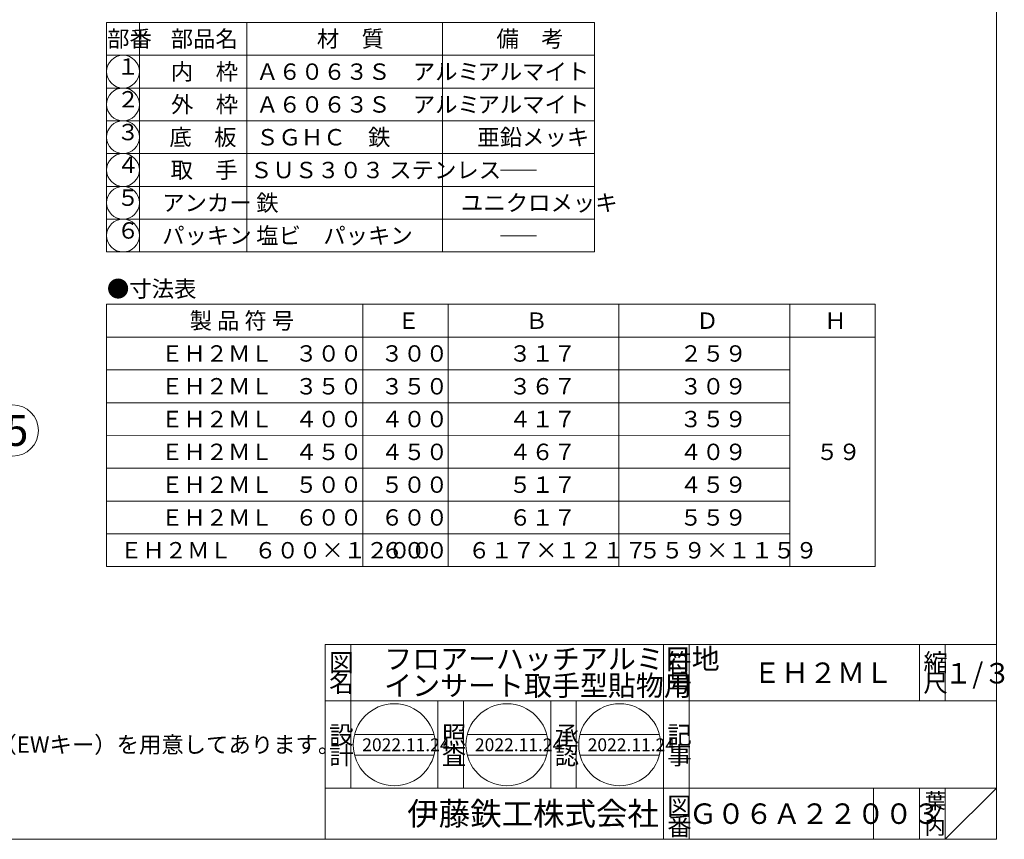
# Model space of a CAD drawing. Units: inches. Extents: x 3124 to 4329, y 208 to 1039.
# Drawn here: x 3752 to 4329, y 208 to 687 of the extents above; entities that cross this region are included whole.
import ezdxf

# ---------------------------------------------------------------- set-up
doc = ezdxf.new("R2010")
doc.units = ezdxf.units.IN
doc.header["$LTSCALE"] = 3
doc.header["$MEASUREMENT"] = 0
doc.layers.add('1', color=7, linetype='Continuous', lineweight=0)
doc.layers.add('2', color=7, linetype='Continuous', lineweight=0)
doc.styles.add('MTSTANDARD1', font='MONOTXT.shx', dxfattribs={"bigfont": 'EXTFONT.shx'})
doc.styles.add('MTSTANDARD2', font='MONOTXT.shx', dxfattribs={"width": 0.75, "bigfont": 'EXTFONT.shx'})
doc.styles.add('MTSTANDARD3', font='MONOTXT.shx', dxfattribs={"bigfont": 'EXTFONT.shx'})
doc.styles.add('MTSTANDARD4', font='MONOTXT.shx', dxfattribs={"bigfont": 'EXTFONT.shx'})
doc.styles.add('MTSTANDARD5', font='MONOTXT.shx', dxfattribs={"bigfont": 'EXTFONT.shx'})
doc.styles.add('MTSTANDARD6', font='MONOTXT.shx', dxfattribs={"bigfont": 'EXTFONT.shx'})
doc.styles.add('MTSTANDARD7', font='MONOTXT.shx', dxfattribs={"bigfont": 'EXTFONT.shx'})
doc.styles.add('MTSTANDARD9', font='MONOTXT.shx', dxfattribs={"bigfont": 'EXTFONT.shx'})
doc.styles.get("Standard").update_dxf_attribs({"font": 'MONOTXT.shx', "width": 0.8, "bigfont": 'EXTFONT.shx'})
doc.dimstyles.new('DIMSTYEX_3', dxfattribs={"dimscale": 3, "dimtxt": 5, "dimasz": 2, "dimexe": 1, "dimexo": 1, "dimgap": 1, "dimtad": 3, "dimdec": 1, "dimdsep": 46, "dimtxsty": 'Standard', "dimblk": 'OPEN30', "dimcen": 0, "dimclrd": 3, "dimclre": 3, "dimclrt": 2, "dimadec": 1, "dimazin": 2, "dimtfac": 0.5, "dimtdec": 4, "dimtofl": 0, "dimtmove": 0, "dimatfit": 3, "dimldrblk": 'OPEN30', "dimfxl": 1, "dimtolj": 1, "dimtzin": 0, "dimlwd": -1, "dimlwe": -1, "dimarcsym": 0})

# ---------------------------------------------------------------- blocks, each defined once
blk = doc.blocks.new('MAKR0', base_point=(3812.87, 656.98))
at = {"layer": '1', "color": 3, "linetype": 'Continuous'}
blk.add_circle((3812.87, 656.98), 9.6, dxfattribs=at)
at = {"layer": '1', "color": 2, "linetype": 'Continuous', "insert": (3809.27, 652.18), "char_height": 9.6, "attachment_point": 7, "line_spacing_factor": 0.8125, "style": 'MTSTANDARD2'}
blk.add_mtext('１', dxfattribs=at)
blk = doc.blocks.new('MAKR1', base_point=(3812.87, 637.78))
at = {"layer": '1', "color": 3, "linetype": 'Continuous'}
blk.add_circle((3812.87, 637.78), 9.6, dxfattribs=at)
at = {"layer": '1', "color": 2, "linetype": 'Continuous', "insert": (3809.27, 632.98), "char_height": 9.6, "attachment_point": 7, "line_spacing_factor": 0.8125, "style": 'MTSTANDARD2'}
blk.add_mtext('２', dxfattribs=at)
blk = doc.blocks.new('MAKR2', base_point=(3812.87, 618.58))
at = {"layer": '1', "color": 3, "linetype": 'Continuous'}
blk.add_circle((3812.87, 618.58), 9.6, dxfattribs=at)
at = {"layer": '1', "color": 2, "linetype": 'Continuous', "insert": (3809.27, 613.78), "char_height": 9.6, "attachment_point": 7, "line_spacing_factor": 0.8125, "style": 'MTSTANDARD2'}
blk.add_mtext('３', dxfattribs=at)
blk = doc.blocks.new('MAKR3', base_point=(3812.87, 599.38))
at = {"layer": '1', "color": 3, "linetype": 'Continuous'}
blk.add_circle((3812.87, 599.38), 9.6, dxfattribs=at)
at = {"layer": '1', "color": 2, "linetype": 'Continuous', "insert": (3809.27, 594.58), "char_height": 9.6, "attachment_point": 7, "line_spacing_factor": 0.8125, "style": 'MTSTANDARD2'}
blk.add_mtext('４', dxfattribs=at)
blk = doc.blocks.new('MAKR4', base_point=(3812.87, 580.18))
at = {"layer": '1', "color": 3, "linetype": 'Continuous'}
blk.add_circle((3812.87, 580.18), 9.6, dxfattribs=at)
at = {"layer": '1', "color": 2, "linetype": 'Continuous', "insert": (3809.27, 575.38), "char_height": 9.6, "attachment_point": 7, "line_spacing_factor": 0.8125, "style": 'MTSTANDARD2'}
blk.add_mtext('５', dxfattribs=at)
blk = doc.blocks.new('MAKR5', base_point=(3812.87, 560.98))
at = {"layer": '1', "color": 3, "linetype": 'Continuous'}
blk.add_circle((3812.87, 560.98), 9.6, dxfattribs=at)
at = {"layer": '1', "color": 2, "linetype": 'Continuous', "insert": (3809.27, 556.18), "char_height": 9.6, "attachment_point": 7, "line_spacing_factor": 0.8125, "style": 'MTSTANDARD2'}
blk.add_mtext('６', dxfattribs=at)
blk = doc.blocks.new('_OPEN30')
at = {"color": 0, "linetype": 'ByBlock', "lineweight": -2}
for p, q in [((-1, 0.268), (0, 0)), ((-1, 0.268), (0, 0)), ((0, 0), (-1, -0.268)), ((0, 0), (-1, 0)), ((0, 0), (-1, -0.268)), ((0, 0), (-1, 0))]:
    blk.add_line(p, q, dxfattribs=at)
blk = doc.blocks.new('BALN2')
at = {"layer": '1', "color": 3, "linetype": 'ByBlock'}
blk.add_circle((64.4, 73.9), 15, dxfattribs=at)
at = {"layer": '1', "color": 2, "linetype": 'Continuous', "insert": (59.9, 64.9), "char_height": 18, "attachment_point": 7, "line_spacing_factor": 0.75, "style": 'MTSTANDARD9'}
blk.add_mtext('{\\fＭＳ Ｐゴシック|b0|i0|c128|p50;\\W1.0;5}', dxfattribs=at)
at = {"layer": '1', "color": 3, "linetype": 'ByBlock'}
blk.add_leader([(0, 0), (54.55, 62.59)], dimstyle='DIMSTYEX_3', override={"dimclrd": 0}, dxfattribs=at)

msp = doc.modelspace()

# ---------------------------------------------------------------- linework, layer by layer
at = {"layer": '1', "color": 7, "linetype": 'Continuous'}
for p, q in [((4324.29, 207.54), (4324.29, 1038.54)), ((3803.27, 685.78), (3803.27, 551.38)), ((4088.87, 685.78), (3803.27, 685.78)), ((3822.47, 685.78), (3822.47, 551.38)), ((3885.45, 685.78), (3885.45, 551.38)), ((3999.89, 685.78), (3999.89, 551.38)), ((4088.87, 685.78), (4088.87, 551.38)), ((3803.27, 666.58), (4088.87, 666.58)), ((4088.87, 647.38), (3803.27, 647.38)), ((4088.87, 628.18), (3803.27, 628.18)), ((3803.27, 608.98), (4088.87, 608.98)), ((3803.27, 589.78), (4088.87, 589.78)), ((3803.27, 570.58), (4088.87, 570.58)), ((3803.27, 551.38), (4088.87, 551.38)), ((3803.27, 520.76), (3803.27, 367.16)), ((4253.27, 520.76), (3803.27, 520.76)), ((3953.27, 520.76), (3953.27, 367.16)), ((4003.27, 520.76), (4003.27, 367.16)), ((4103.27, 520.76), (4103.27, 367.16)), ((4203.27, 520.76), (4203.27, 367.16)), ((4253.27, 520.76), (4253.27, 367.16)), ((3803.27, 501.56), (4253.27, 501.56)), ((4203.27, 482.36), (3803.27, 482.36)), ((4203.27, 463.16), (3803.27, 463.16)), ((3803.27, 443.96), (4203.27, 444.14)), ((3803.27, 424.76), (4203.27, 424.76)), ((4203.27, 405.56), (3803.27, 405.56)), ((4203.27, 386.36), (3803.27, 386.36)), ((3803.27, 367.16), (4253.27, 367.16)), ((3931.29, 321.53), (4324.29, 321.53)), ((3931.29, 321.53), (3931.29, 207.54)), ((3931.29, 321.53), (3931.29, 207.54)), ((3931.29, 321.53), (3931.29, 207.54)), ((3946.29, 321.53), (3946.29, 237.53)), ((3946.29, 321.53), (3946.29, 237.53)), ((4129.29, 207.54), (4129.29, 321.53)), ((4144.29, 321.53), (4144.29, 207.54)), ((4279.29, 321.53), (4279.29, 288.53)), ((4294.29, 321.53), (4294.29, 288.53)), ((4324.29, 207.54), (4324.29, 321.53)), ((4324.29, 288.53), (3931.29, 288.53)), ((3997.29, 237.53), (3997.29, 288.53)), ((4012.29, 288.53), (4012.29, 237.53)), ((4063.29, 237.53), (4063.29, 288.53)), ((4078.29, 288.53), (4078.29, 237.53)), ((3948.45, 268.88), (3994.93, 268.88)), ((4014.45, 268.88), (4060.93, 268.88)), ((4080.45, 268.88), (4126.93, 268.88)), ((3948.45, 256.88), (3994.93, 256.88)), ((4014.45, 256.88), (4060.93, 256.88)), ((4080.45, 256.88), (4126.93, 256.88)), ((3931.29, 237.53), (4324.29, 237.53)), ((4252.29, 237.53), (4252.29, 207.54)), ((4279.29, 237.53), (4279.29, 207.54)), ((4294.29, 237.53), (4294.29, 207.54)), ((4294.29, 207.54), (4324.29, 237.53)), ((4324.29, 207.54), (3124.29, 207.54)), ((3931.29, 207.54), (4324.29, 207.54))]:
    msp.add_line(p, q, dxfattribs=at)
for centre in [(3971.69, 262.88), (4037.69, 262.88), (4103.69, 262.88)]:
    msp.add_circle(centre, 24, dxfattribs=at)
at = {"layer": '2', "color": 7, "linetype": 'Continuous'}
for p, q in [((4033.99, 599.23), (4055.03, 599.23)), ((4033.99, 560.83), (4055.03, 560.83))]:
    msp.add_line(p, q, dxfattribs=at)

# ---------------------------------------------------------------- block references
at = {"layer": '1', "color": 3, "linetype": 'Continuous'}
for name, p in [('MAKR0', (3812.87, 656.98)), ('MAKR1', (3812.87, 637.78)), ('MAKR2', (3812.87, 618.58)), ('MAKR3', (3812.87, 599.38)), ('MAKR4', (3812.87, 580.18)), ('MAKR5', (3812.87, 560.98))]:
    msp.add_blockref(name, p, dxfattribs=at)
at = {"layer": '1', "color": 3, "linetype": 'ByBlock'}
msp.add_blockref('BALN2', (3683.91, 372.97), dxfattribs=at)

# ---------------------------------------------------------------- texts
at = {"layer": '1', "color": 7, "linetype": 'Continuous', "attachment_point": 7}
for s, insert, char_height, line_spacing_factor, style in [('{\\fＭＳ 明朝|b0|i0|c128|p17;\\W1.0;部番}', (3803.54, 671.38), 9.6, 0.9375, 'MTSTANDARD1'), ('{\\fＭＳ 明朝|b0|i0|c128|p17;\\W1.0;部品名}', (3840.76, 671.38), 9.6, 0.9375, 'MTSTANDARD1'), ('{\\fＭＳ 明朝|b0|i0|c128|p17;\\W1.0;材\u3000質}', (3926.36, 671.38), 9.6, 0.9375, 'MTSTANDARD1'), ('{\\fＭＳ 明朝|b0|i0|c128|p17;\\W1.0;備\u3000考}', (4031.54, 671.38), 9.6, 0.9375, 'MTSTANDARD1'), ('{\\fＭＳ 明朝|b0|i0|c128|p17;\\W1.0;内\u3000枠}', (3840.92, 652.18), 9.6, 0.9375, 'MTSTANDARD1'), ('{\\fＭＳ 明朝|b0|i0|c128|p17;\\W1.0;Ａ６０６３Ｓ\u3000アルミ}', (3890.85, 652.16), 9.6, 0.9375, 'MTSTANDARD1'), ('{\\fＭＳ 明朝|b0|i0|c128|p17;\\W1.0;アルマイト}', (4020.38, 652.18), 9.6, 0.729167, 'MTSTANDARD1'), ('{\\fＭＳ 明朝|b0|i0|c128|p17;\\W1.0;外\u3000枠}', (3840.92, 632.98), 9.6, 0.9375, 'MTSTANDARD1'), ('{\\fＭＳ 明朝|b0|i0|c128|p17;\\W1.0;Ａ６０６３Ｓ\u3000アルミ}', (3890.85, 632.96), 9.6, 0.9375, 'MTSTANDARD1'), ('{\\fＭＳ 明朝|b0|i0|c128|p17;\\W1.0;アルマイト}', (4020.38, 632.98), 9.6, 0.729167, 'MTSTANDARD1'), ('{\\fＭＳ 明朝|b0|i0|c128|p17;\\W1.0;底\u3000板}', (3840, 613.78), 9.6, 0.9375, 'MTSTANDARD1'), ('{\\fＭＳ 明朝|b0|i0|c128|p17;\\W1.0;ＳＧＨＣ\u3000鉄}', (3890.85, 613.76), 9.6, 0.9375, 'MTSTANDARD1'), ('{\\fＭＳ 明朝|b0|i0|c128|p17;\\W1.0;亜鉛メッキ}', (4020.38, 613.78), 9.6, 0.729167, 'MTSTANDARD1'), ('{\\fＭＳ 明朝|b0|i0|c128|p17;\\W1.0;取\u3000手}', (3840.71, 594.58), 9.6, 0.9375, 'MTSTANDARD1'), ('{\\fＭＳ 明朝|b0|i0|c128|p17;\\W1.0;ＳＵＳ３０３ ステンレス}', (3887.26, 594.56), 9.6, 0.9375, 'MTSTANDARD1'), ('{\\fＭＳ 明朝|b0|i0|c128|p17;\\W1.0;アンカー}', (3835.78, 575.38), 9.6, 0.9375, 'MTSTANDARD1'), ('{\\fＭＳ 明朝|b0|i0|c128|p17;\\W1.0;鉄}', (3890.85, 575.36), 9.6, 0.9375, 'MTSTANDARD1'), ('{\\fＭＳ 明朝|b0|i0|c128|p17;\\W1.0;ユニクロメッキ}', (4010.78, 575.38), 9.6, 0.729167, 'MTSTANDARD1'), ('{\\fＭＳ 明朝|b0|i0|c128|p17;\\W1.0;パッキン}', (3835.78, 556.18), 9.6, 0.9375, 'MTSTANDARD1'), ('{\\fＭＳ 明朝|b0|i0|c128|p17;\\W1.0;塩ビ\u3000パッキン}', (3890.85, 556.16), 9.6, 0.9375, 'MTSTANDARD1'), ('{\\fＭＳ 明朝|b0|i0|c128|p17;\\W1.0;●寸法表}', (3803.44, 525), 9.6, 0.8125, 'MTSTANDARD1'), ('{\\fＭＳ 明朝|b0|i0|c128|p17;\\W1.0;製 品 符 号}', (3851.87, 506.36), 9.6, 0.9375, 'MTSTANDARD1'), ('{\\fＭＳ 明朝|b0|i0|c128|p17;\\W1.0;Ｅ}', (3973.47, 506.36), 9.6, 0.9375, 'MTSTANDARD1'), ('{\\fＭＳ 明朝|b0|i0|c128|p17;\\W1.0;Ｂ}', (4048.47, 506.36), 9.6, 0.9375, 'MTSTANDARD1'), ('{\\fＭＳ 明朝|b0|i0|c128|p17;\\W1.0;Ｄ}', (4148.47, 506.36), 9.6, 0.9375, 'MTSTANDARD1'), ('{\\fＭＳ 明朝|b0|i0|c128|p17;\\W1.0;Ｈ}', (4223.47, 506.36), 9.6, 0.9375, 'MTSTANDARD1'), ('{\\fＭＳ 明朝|b0|i0|c128|p17;\\W1.0;ＥＨ２ＭＬ\u3000３００}', (3835.07, 487.16), 9.6, 0.9375, 'MTSTANDARD1'), ('{\\fＭＳ 明朝|b0|i0|c128|p17;\\W1.0;３００}', (3963.87, 487.16), 9.6, 0.9375, 'MTSTANDARD1'), ('{\\fＭＳ 明朝|b0|i0|c128|p17;\\W1.0;３１７}', (4038.87, 487.16), 9.6, 0.9375, 'MTSTANDARD1'), ('{\\fＭＳ 明朝|b0|i0|c128|p17;\\W1.0;２５９}', (4138.87, 487.16), 9.6, 0.9375, 'MTSTANDARD1'), ('{\\fＭＳ 明朝|b0|i0|c128|p17;\\W1.0;ＥＨ２ＭＬ\u3000３５０}', (3835.07, 467.96), 9.6, 0.9375, 'MTSTANDARD1'), ('{\\fＭＳ 明朝|b0|i0|c128|p17;\\W1.0;３５０}', (3963.87, 467.96), 9.6, 0.9375, 'MTSTANDARD1'), ('{\\fＭＳ 明朝|b0|i0|c128|p17;\\W1.0;３６７}', (4038.87, 467.96), 9.6, 0.9375, 'MTSTANDARD1'), ('{\\fＭＳ 明朝|b0|i0|c128|p17;\\W1.0;３０９}', (4138.87, 467.96), 9.6, 0.9375, 'MTSTANDARD1'), ('{\\fＭＳ 明朝|b0|i0|c128|p17;\\W1.0;ＥＨ２ＭＬ\u3000４００}', (3835.07, 448.76), 9.6, 0.9375, 'MTSTANDARD1'), ('{\\fＭＳ 明朝|b0|i0|c128|p17;\\W1.0;４００}', (3963.87, 448.76), 9.6, 0.9375, 'MTSTANDARD1'), ('{\\fＭＳ 明朝|b0|i0|c128|p17;\\W1.0;４１７}', (4038.87, 448.76), 9.6, 0.9375, 'MTSTANDARD1'), ('{\\fＭＳ 明朝|b0|i0|c128|p17;\\W1.0;３５９}', (4138.87, 448.76), 9.6, 0.9375, 'MTSTANDARD1'), ('{\\fＭＳ 明朝|b0|i0|c128|p17;\\W1.0;ＥＨ２ＭＬ\u3000４５０}', (3835.07, 429.56), 9.6, 0.9375, 'MTSTANDARD1'), ('{\\fＭＳ 明朝|b0|i0|c128|p17;\\W1.0;４５０}', (3963.87, 429.56), 9.6, 0.9375, 'MTSTANDARD1'), ('{\\fＭＳ 明朝|b0|i0|c128|p17;\\W1.0;４６７}', (4038.87, 429.56), 9.6, 0.9375, 'MTSTANDARD1'), ('{\\fＭＳ 明朝|b0|i0|c128|p17;\\W1.0;４０９}', (4138.87, 429.56), 9.6, 0.9375, 'MTSTANDARD1'), ('{\\fＭＳ 明朝|b0|i0|c128|p17;\\W1.0;５９}', (4218.67, 429.58), 9.6, 0.9375, 'MTSTANDARD1'), ('{\\fＭＳ 明朝|b0|i0|c128|p17;\\W1.0;ＥＨ２ＭＬ\u3000５００}', (3835.07, 410.36), 9.6, 0.9375, 'MTSTANDARD1'), ('{\\fＭＳ 明朝|b0|i0|c128|p17;\\W1.0;５００}', (3963.87, 410.36), 9.6, 0.9375, 'MTSTANDARD1'), ('{\\fＭＳ 明朝|b0|i0|c128|p17;\\W1.0;５１７}', (4038.87, 410.36), 9.6, 0.9375, 'MTSTANDARD1'), ('{\\fＭＳ 明朝|b0|i0|c128|p17;\\W1.0;４５９}', (4138.87, 410.36), 9.6, 0.9375, 'MTSTANDARD1'), ('{\\fＭＳ 明朝|b0|i0|c128|p17;\\W1.0;ＥＨ２ＭＬ\u3000６００}', (3835.07, 391.16), 9.6, 0.9375, 'MTSTANDARD1'), ('{\\fＭＳ 明朝|b0|i0|c128|p17;\\W1.0;６００}', (3963.87, 391.16), 9.6, 0.9375, 'MTSTANDARD1'), ('{\\fＭＳ 明朝|b0|i0|c128|p17;\\W1.0;６１７}', (4038.87, 391.16), 9.6, 0.9375, 'MTSTANDARD1'), ('{\\fＭＳ 明朝|b0|i0|c128|p17;\\W1.0;５５９}', (4138.87, 391.16), 9.6, 0.9375, 'MTSTANDARD1'), ('{\\fＭＳ 明朝|b0|i0|c128|p17;\\W1.0;ＥＨ２ＭＬ\u3000６００×１２００}', (3811.07, 371.96), 9.6, 0.9375, 'MTSTANDARD1'), ('{\\fＭＳ 明朝|b0|i0|c128|p17;\\W1.0;６００}', (3963.87, 371.96), 9.6, 0.9375, 'MTSTANDARD1'), ('{\\fＭＳ 明朝|b0|i0|c128|p17;\\W1.0;６１７×１２１７}', (4014.87, 371.96), 9.6, 0.9375, 'MTSTANDARD1'), ('{\\fＭＳ 明朝|b0|i0|c128|p17;\\W1.0;５５９×１１５９}', (4114.87, 371.96), 9.6, 0.9375, 'MTSTANDARD1'), ('{\\fＭＳ 明朝|b0|i0|c128|p17;\\W1.0;図}', (3933.54, 305.78), 10.5, 0.839286, 'MTSTANDARD3'), ('{\\fＭＳ 明朝|b0|i0|c128|p17;\\W1.0;フロアーハッチアルミ目地\\Pインサート取手型貼物用}', (3965.79, 291.53), 12, 0.781249, 'MTSTANDARD6'), ('{\\fＭＳ 明朝|b0|i0|c128|p17;\\W1.0;符}', (4131.54, 305.78), 10.5, 0.839286, 'MTSTANDARD3'), ('{\\fＭＳ 明朝|b0|i0|c128|p17;\\W1.0;縮}', (4281.54, 305.78), 10.5, 0.839286, 'MTSTANDARD3'), ('{\\fＭＳ 明朝|b0|i0|c128|p17;\\W1.0;名}', (3933.54, 293.78), 10.5, 0.839286, 'MTSTANDARD3'), ('{\\fＭＳ 明朝|b0|i0|c128|p17;\\W1.0;ＥＨ２ＭＬ}', (4181.79, 299.03), 12, 1.171875, 'MTSTANDARD6'), ('{\\fＭＳ 明朝|b0|i0|c128|p17;\\W1.0;号}', (4131.54, 293.78), 10.5, 0.839286, 'MTSTANDARD3'), ('{\\fＭＳ 明朝|b0|i0|c128|p17;\\W1.0;尺}', (4281.54, 293.78), 10.5, 0.839286, 'MTSTANDARD3'), ('{\\fＭＳ 明朝|b0|i0|c128|p17;\\W1.0;設}', (3933.54, 263.36), 10.5, 0.839286, 'MTSTANDARD3'), ('{\\fＭＳ 明朝|b0|i0|c128|p17;\\W1.0;照}', (3999.54, 263.36), 10.5, 0.839286, 'MTSTANDARD3'), ('{\\fＭＳ 明朝|b0|i0|c128|p17;\\W1.0;承}', (4065.54, 263.36), 10.5, 0.839286, 'MTSTANDARD3'), ('{\\fＭＳ 明朝|b0|i0|c128|p17;\\W1.0;記}', (4131.54, 263.36), 10.5, 0.839286, 'MTSTANDARD3'), ('{\\fＭＳ 明朝|b0|i0|c128|p17;\\W1.0;開閉キーはEWK（EWキー）を用意してあります。}', (3644.36, 258.16), 9.6, 1.015625, 'MTSTANDARD1'), ('{\\fＭＳ 明朝|b0|i0|c128|p17;\\W1.0;2022.11.24}', (3952.94, 259.13), 7.5, 0.875, 'MTSTANDARD7'), ('{\\fＭＳ 明朝|b0|i0|c128|p17;\\W1.0;2022.11.24}', (4018.94, 259.13), 7.5, 0.875, 'MTSTANDARD7'), ('{\\fＭＳ 明朝|b0|i0|c128|p17;\\W1.0;2022.11.24}', (4084.94, 259.13), 7.5, 0.875, 'MTSTANDARD7'), ('{\\fＭＳ 明朝|b0|i0|c128|p17;\\W1.0;計}', (3933.54, 251.36), 10.5, 0.839286, 'MTSTANDARD3'), ('{\\fＭＳ 明朝|b0|i0|c128|p17;\\W1.0;査}', (3999.54, 251.36), 10.5, 0.839286, 'MTSTANDARD3'), ('{\\fＭＳ 明朝|b0|i0|c128|p17;\\W1.0;認}', (4065.54, 251.36), 10.5, 0.839286, 'MTSTANDARD3'), ('{\\fＭＳ 明朝|b0|i0|c128|p17;\\W1.0;事}', (4131.54, 251.36), 10.5, 0.839286, 'MTSTANDARD3'), ('{\\fＭＳ ゴシック|b0|i0|c128|p49;\\W1.0;伊藤鉄工株式会社}', (3979.29, 215.79), 13.5, 0.791667, 'MTSTANDARD4'), ('{\\fＭＳ 明朝|b0|i0|c128|p17;\\W1.0;図}', (4131.54, 221.79), 10.5, 0.839286, 'MTSTANDARD3'), ('{\\fＭＳ 明朝|b0|i0|c128|p17;\\W1.0;葉}', (4282.29, 225.54), 9, 0.833333, 'MTSTANDARD5'), ('{\\fＭＳ 明朝|b0|i0|c128|p17;\\W1.0;Ｇ０６Ａ２２００３}', (4144.29, 216.54), 12, 1.093749, 'MTSTANDARD6'), ('{\\fＭＳ 明朝|b0|i0|c128|p17;\\W1.0;ノ}', (4282.29, 218.04), 9, 0.833333, 'MTSTANDARD5'), ('{\\fＭＳ 明朝|b0|i0|c128|p17;\\W1.0;番}', (4131.54, 209.79), 10.5, 0.839286, 'MTSTANDARD3'), ('{\\fＭＳ 明朝|b0|i0|c128|p17;\\W1.0;内}', (4282.29, 210.54), 9, 0.833333, 'MTSTANDARD5')]:
    msp.add_mtext(s, dxfattribs=dict(at, insert=insert, char_height=char_height, line_spacing_factor=line_spacing_factor, style=style))
at = {"layer": '2', "color": 7, "linetype": 'Continuous', "insert": (4293.81, 298.75), "char_height": 12, "attachment_point": 7, "line_spacing_factor": 0.8125, "style": 'MTSTANDARD6'}
msp.add_mtext('{\\fＭＳ 明朝|b0|i0|c128|p17;\\W1.0;１/３}', dxfattribs=at)

doc.saveas('drawing.dxf')
